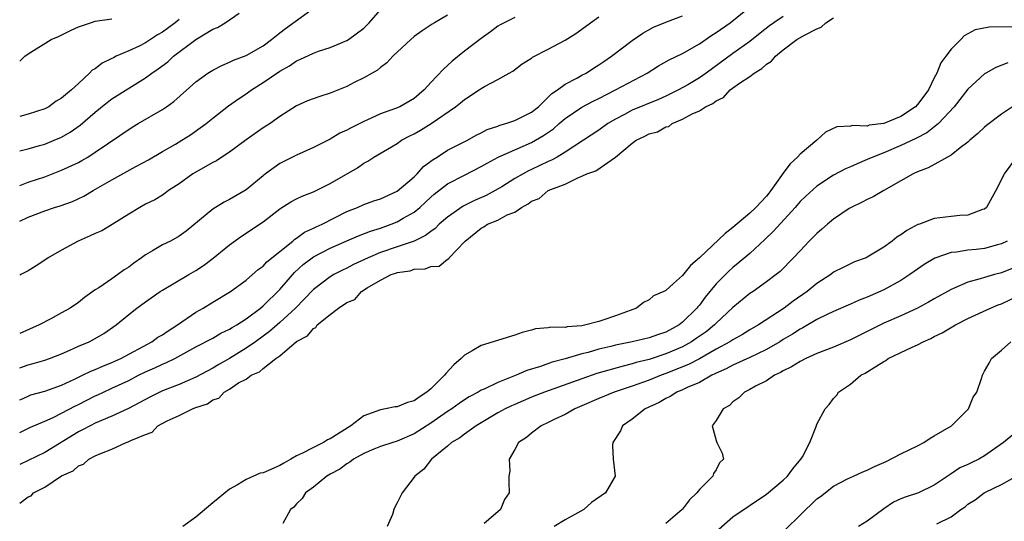
# Model space of a CAD drawing. Units: inches. Extents: x 2562000 to 2565000, y 1515000 to 1518000.
# Drawn here: x 2562000 to 2562117, y 1516804 to 1516863 of the extents above; entities that cross this region are included whole.
import ezdxf

# ---------------------------------------------------------------- set-up
doc = ezdxf.new("R2010")
doc.units = ezdxf.units.IN
doc.header["$MEASUREMENT"] = 0
doc.layers.add('LD25621515_2ft', color=82, linetype='Continuous')

msp = doc.modelspace()

# ---------------------------------------------------------------- linework, layer by layer
at = {"layer": 'LD25621515_2ft'}
for points, elevation in [([(2562000, 1516843.61), (2562001, 1516843.99), (2562003, 1516844.66), (2562005, 1516845.42), (2562007, 1516846.37), (2562007.42, 1516846.58), (2562008.11, 1516847), (2562009, 1516847.57), (2562013.42, 1516850.58), (2562014.12, 1516851), (2562017, 1516852.66), (2562017.5, 1516853), (2562018.37, 1516853.63), (2562021, 1516855.97), (2562022.42, 1516857), (2562023, 1516857.37), (2562024.08, 1516857.92), (2562025, 1516858.29), (2562025.47, 1516858.53), (2562027, 1516859.1), (2562029, 1516860.26), (2562030, 1516861), (2562031, 1516861.81), (2562031.67, 1516862.33), (2562035.43, 1516865)], 8548), ([(2562000, 1516814.18), (2562001.21, 1516814.79), (2562003, 1516815.55), (2562003.98, 1516815.98), (2562005, 1516816.48), (2562006.65, 1516817.35), (2562007, 1516817.52), (2562009, 1516818.54), (2562009.32, 1516818.68), (2562009.98, 1516819), (2562011, 1516819.45), (2562013, 1516820.38), (2562014.17, 1516821), (2562015, 1516821.42), (2562016.1, 1516821.9), (2562017, 1516822.34), (2562017.48, 1516822.52), (2562018.47, 1516823), (2562021, 1516824.38), (2562023, 1516825.44), (2562023.99, 1516826.01), (2562025, 1516826.49), (2562025.31, 1516826.69), (2562025.86, 1516827), (2562027, 1516827.73), (2562028.68, 1516829), (2562029, 1516829.26), (2562031, 1516831.24), (2562032.75, 1516833.25), (2562033.8, 1516834.2), (2562035, 1516835.11), (2562037, 1516836.15), (2562039, 1516837.03), (2562040.39, 1516837.61), (2562041.82, 1516838.18), (2562043, 1516838.54), (2562044.29, 1516839), (2562045, 1516839.28), (2562045.72, 1516839.72), (2562047, 1516840.45), (2562047.67, 1516841), (2562048.37, 1516841.63), (2562049, 1516842.23), (2562049.41, 1516842.59), (2562051, 1516843.81), (2562053, 1516844.86), (2562055, 1516845.86), (2562055.72, 1516846.28), (2562057.02, 1516846.98), (2562059, 1516847.88), (2562061, 1516848.74), (2562061.47, 1516849), (2562062.44, 1516849.56), (2562063.62, 1516850.38), (2562064.31, 1516851), (2562065, 1516851.59), (2562067, 1516852.96), (2562068.34, 1516853.66), (2562069, 1516853.97), (2562071.01, 1516855), (2562074.77, 1516857), (2562076.13, 1516857.87), (2562077.41, 1516858.59), (2562079, 1516859.35), (2562081, 1516860.47), (2562082.48, 1516861.52), (2562083, 1516861.84), (2562084.66, 1516863), (2562087.17, 1516865)], 8536), ([(2562000, 1516839.36), (2562001, 1516839.85), (2562003, 1516840.61), (2562004.16, 1516841), (2562004.81, 1516841.19), (2562006.28, 1516841.72), (2562007.64, 1516842.36), (2562008.74, 1516843), (2562011, 1516844.28), (2562013.86, 1516845.86), (2562015.34, 1516846.66), (2562017, 1516847.68), (2562018.55, 1516848.55), (2562019.31, 1516849), (2562020.34, 1516849.66), (2562021.52, 1516850.48), (2562022.21, 1516851), (2562023, 1516851.65), (2562024.9, 1516853.1), (2562026.06, 1516853.94), (2562027, 1516854.54), (2562027.63, 1516855), (2562029, 1516855.87), (2562031, 1516857.25), (2562032.14, 1516857.86), (2562033, 1516858.48), (2562033.39, 1516858.61), (2562035, 1516859.39), (2562035.63, 1516859.63), (2562037, 1516860.07), (2562039, 1516860.88), (2562039.2, 1516861), (2562041, 1516862.37), (2562041.63, 1516863), (2562043, 1516864.54)], 8546), ([(2562000, 1516847.73), (2562001, 1516847.97), (2562002.36, 1516848.36), (2562003, 1516848.55), (2562004.1, 1516849), (2562005, 1516849.38), (2562006.02, 1516849.98), (2562007.2, 1516850.8), (2562009, 1516852.36), (2562010.47, 1516853.53), (2562011, 1516853.94), (2562015, 1516856.42), (2562015.75, 1516857), (2562016.5, 1516857.5), (2562017.64, 1516858.36), (2562018.35, 1516859), (2562021, 1516861), (2562023, 1516862.23), (2562023.56, 1516862.44), (2562024.5, 1516863), (2562026.14, 1516864.14)], 8550), ([(2562051, 1516863.89), (2562049.44, 1516863), (2562049.17, 1516862.83), (2562047.95, 1516862.05), (2562047, 1516861.35), (2562046.6, 1516861), (2562044.46, 1516859), (2562043.77, 1516858.23), (2562043, 1516857.68), (2562042.65, 1516857.35), (2562041.99, 1516857), (2562041, 1516856.43), (2562039.87, 1516855.87), (2562039, 1516855.41), (2562037, 1516854.6), (2562035.77, 1516854.23), (2562034.31, 1516853.69), (2562033, 1516853.11), (2562031, 1516851.82), (2562029.84, 1516851), (2562029, 1516850.47), (2562027, 1516849.05), (2562025, 1516847.57), (2562024.1, 1516847), (2562023.44, 1516846.56), (2562023, 1516846.35), (2562021.53, 1516845.53), (2562020.65, 1516845), (2562019, 1516843.82), (2562017.75, 1516843), (2562017.32, 1516842.68), (2562017, 1516842.46), (2562016.09, 1516841.91), (2562015, 1516841.38), (2562014.3, 1516841), (2562013, 1516840.21), (2562011.04, 1516838.96), (2562009.79, 1516838.21), (2562009, 1516837.89), (2562008.4, 1516837.6), (2562006.95, 1516837), (2562005, 1516835.92), (2562003.4, 1516835), (2562003, 1516834.7), (2562001.96, 1516834.04), (2562001, 1516833.46), (2562000.13, 1516833), (2562000, 1516832.94)], 8544), ([(2562000, 1516818.07), (2562000.12, 1516818.12), (2562001, 1516818.53), (2562001.34, 1516818.66), (2562003, 1516819.12), (2562005, 1516819.83), (2562006.54, 1516820.54), (2562007.5, 1516821), (2562008.49, 1516821.51), (2562009, 1516821.7), (2562009.89, 1516822.11), (2562011, 1516822.52), (2562012.04, 1516823), (2562015.75, 1516825), (2562016.47, 1516825.53), (2562017, 1516825.82), (2562017.69, 1516826.31), (2562018.8, 1516827), (2562021, 1516828.51), (2562021.85, 1516829), (2562023, 1516829.73), (2562025.13, 1516831), (2562027, 1516832.35), (2562027.76, 1516833), (2562028.41, 1516833.59), (2562029, 1516834.02), (2562029.47, 1516834.53), (2562032.54, 1516837), (2562032.78, 1516837.22), (2562033, 1516837.34), (2562033.96, 1516838.04), (2562035, 1516838.51), (2562035.32, 1516838.68), (2562036.05, 1516839), (2562039, 1516840.5), (2562040.26, 1516841), (2562041, 1516841.33), (2562042.22, 1516841.78), (2562043, 1516842.04), (2562045, 1516842.95), (2562047, 1516844.66), (2562047.36, 1516845), (2562048.14, 1516845.86), (2562049.28, 1516846.72), (2562049.75, 1516847), (2562051, 1516847.83), (2562053.35, 1516849), (2562054.41, 1516849.59), (2562055, 1516849.87), (2562055.73, 1516850.27), (2562057, 1516850.7), (2562057.21, 1516850.79), (2562057.95, 1516851), (2562059, 1516851.36), (2562061, 1516852.35), (2562061.84, 1516853), (2562063, 1516854.13), (2562063.42, 1516854.58), (2562064.08, 1516855), (2562065, 1516855.68), (2562066.39, 1516856.39), (2562067, 1516856.74), (2562067.5, 1516857), (2562068.4, 1516857.6), (2562069, 1516857.97), (2562069.6, 1516858.4), (2562070.52, 1516859), (2562073, 1516860.9), (2562074.25, 1516861.75), (2562075.53, 1516862.47), (2562077, 1516863.07), (2562079, 1516863.83)], 8538), ([(2562091, 1516863.74), (2562089.88, 1516863), (2562089.37, 1516862.63), (2562088.24, 1516861.76), (2562087, 1516860.76), (2562085, 1516859.33), (2562081.83, 1516857), (2562081, 1516856.44), (2562079.62, 1516855.62), (2562078.52, 1516855), (2562077, 1516854.25), (2562076.13, 1516853.87), (2562073, 1516852.57), (2562072.07, 1516852.07), (2562071, 1516851.52), (2562070.11, 1516851), (2562069, 1516850.22), (2562067.2, 1516849), (2562065, 1516847.58), (2562064.05, 1516847), (2562063.38, 1516846.62), (2562063, 1516846.46), (2562061, 1516845.5), (2562060.65, 1516845.35), (2562060, 1516845), (2562059, 1516844.43), (2562057.47, 1516843.47), (2562056.68, 1516843), (2562055.58, 1516842.42), (2562054.19, 1516841.81), (2562052.86, 1516841.14), (2562051, 1516839.85), (2562050.01, 1516839), (2562049.5, 1516838.5), (2562049, 1516838.15), (2562048.35, 1516837.65), (2562047, 1516837), (2562045, 1516836.29), (2562043, 1516835.62), (2562041.51, 1516835), (2562039.79, 1516834.21), (2562039, 1516833.78), (2562038.47, 1516833.53), (2562037.45, 1516833), (2562037, 1516832.74), (2562035, 1516831.22), (2562033.92, 1516830.08), (2562032.85, 1516829), (2562031, 1516827.31), (2562029.77, 1516826.23), (2562028.12, 1516825), (2562027, 1516824.22), (2562025, 1516823), (2562023.72, 1516822.28), (2562023, 1516821.86), (2562021, 1516820.77), (2562019, 1516819.91), (2562017, 1516819.14), (2562015.57, 1516818.43), (2562012.97, 1516817.03), (2562011, 1516816.14), (2562009, 1516815.3), (2562008.4, 1516815), (2562007.49, 1516814.51), (2562007, 1516814.27), (2562003, 1516811.79), (2562000, 1516810.38)], 8534), ([(2562000, 1516821.91), (2562001, 1516822.25), (2562001.59, 1516822.41), (2562003, 1516822.8), (2562003.56, 1516823), (2562005, 1516823.56), (2562005.99, 1516823.99), (2562007, 1516824.46), (2562008.27, 1516825), (2562009, 1516825.38), (2562010.03, 1516825.97), (2562011.49, 1516827), (2562013, 1516828.26), (2562013.98, 1516829), (2562015, 1516829.76), (2562016.75, 1516831), (2562017, 1516831.16), (2562020.14, 1516833), (2562021, 1516833.48), (2562021.92, 1516834.08), (2562023.05, 1516834.95), (2562025, 1516836.56), (2562026.43, 1516837.57), (2562027, 1516837.93), (2562027.64, 1516838.36), (2562029, 1516839.28), (2562031, 1516840.85), (2562032.33, 1516841.67), (2562033, 1516842.04), (2562033.65, 1516842.35), (2562035, 1516842.86), (2562037, 1516843.85), (2562040.27, 1516845.73), (2562041, 1516846.27), (2562041.48, 1516846.52), (2562042.21, 1516847), (2562045, 1516848.63), (2562045.52, 1516849), (2562046.49, 1516849.51), (2562047, 1516849.76), (2562047.78, 1516850.22), (2562049.03, 1516851), (2562051.93, 1516853), (2562052.53, 1516853.47), (2562053, 1516853.86), (2562054.77, 1516855), (2562055, 1516855.17), (2562055.41, 1516855.41), (2562057, 1516856.22), (2562058.32, 1516857), (2562058.76, 1516857.24), (2562059.9, 1516858.1), (2562061, 1516858.8), (2562061.11, 1516858.89), (2562063, 1516859.84), (2562065, 1516860.92), (2562066.29, 1516861.71), (2562067.45, 1516862.55), (2562068.02, 1516863), (2562069, 1516863.72)], 8540), ([(2562059, 1516863.64), (2562057.26, 1516862.74), (2562057, 1516862.58), (2562056.1, 1516861.9), (2562055, 1516861.13), (2562053, 1516859.62), (2562051.56, 1516858.44), (2562051, 1516857.9), (2562050.51, 1516857.49), (2562049, 1516855.9), (2562048.21, 1516855), (2562047, 1516853.98), (2562045.31, 1516853), (2562044.77, 1516852.77), (2562043, 1516852.14), (2562041.39, 1516851.39), (2562041, 1516851.23), (2562039.51, 1516850.49), (2562039, 1516850.19), (2562038.17, 1516849.83), (2562037, 1516849.12), (2562035, 1516848.12), (2562033, 1516847.21), (2562031, 1516846.22), (2562029.3, 1516845), (2562029, 1516844.77), (2562027, 1516843.09), (2562025, 1516841.93), (2562024.36, 1516841.64), (2562023, 1516840.81), (2562019.84, 1516838.16), (2562019, 1516837.56), (2562017.96, 1516837), (2562017, 1516836.53), (2562015.84, 1516835.84), (2562015, 1516835.37), (2562014.51, 1516835), (2562013.62, 1516834.38), (2562013, 1516833.88), (2562012.44, 1516833.56), (2562011.71, 1516833), (2562011, 1516832.5), (2562009.43, 1516831.43), (2562009, 1516831.17), (2562007.71, 1516830.29), (2562007, 1516829.69), (2562006.01, 1516829), (2562005, 1516828.43), (2562003.73, 1516827.73), (2562002.34, 1516827), (2562000, 1516826)], 8542), ([(2562000, 1516805.78), (2562001, 1516806.51), (2562001.35, 1516806.65), (2562001.66, 1516807), (2562003, 1516807.69), (2562005, 1516809.02), (2562006.36, 1516809.64), (2562007, 1516810.22), (2562007.6, 1516810.4), (2562008.25, 1516811), (2562009, 1516811.39), (2562009.74, 1516811.74), (2562011, 1516812.19), (2562012.7, 1516813), (2562012.93, 1516813.07), (2562013.25, 1516813.25), (2562015, 1516813.96), (2562015.78, 1516814.22), (2562016.47, 1516815), (2562017.59, 1516815.59), (2562019, 1516816.2), (2562020.58, 1516817), (2562020.89, 1516817.11), (2562021, 1516817.16), (2562022.38, 1516817.62), (2562023, 1516818.09), (2562023.73, 1516818.27), (2562024.35, 1516819), (2562025, 1516819.35), (2562026.09, 1516820.09), (2562027, 1516820.56), (2562027.59, 1516821), (2562028.58, 1516821.42), (2562029, 1516821.82), (2562030.54, 1516823), (2562031, 1516823.33), (2562033, 1516825.01), (2562034.31, 1516825.69), (2562035, 1516826.59), (2562035.31, 1516826.69), (2562035.47, 1516827), (2562037, 1516828.23), (2562038, 1516829), (2562039, 1516829.66), (2562039.96, 1516830.04), (2562040.75, 1516831), (2562041.43, 1516831.43), (2562043, 1516832.33), (2562044.26, 1516833), (2562044.82, 1516833.18), (2562045, 1516833.25), (2562046.54, 1516833.46), (2562047, 1516833.63), (2562048.31, 1516833.69), (2562049, 1516833.97), (2562049.98, 1516834.02), (2562051, 1516834.83), (2562051.14, 1516834.86), (2562051.19, 1516835), (2562053, 1516836.89), (2562053.08, 1516837), (2562055, 1516838.54), (2562055.33, 1516838.67), (2562055.76, 1516839), (2562057, 1516839.49), (2562058.1, 1516840.1), (2562059, 1516840.43), (2562059.8, 1516841), (2562060.59, 1516841.41), (2562061, 1516841.75), (2562061.92, 1516842.08), (2562062.97, 1516843), (2562065, 1516843.79), (2562066.58, 1516844.58), (2562067, 1516844.71), (2562067.6, 1516845), (2562068.66, 1516845.34), (2562071, 1516847), (2562073, 1516848.65), (2562073.45, 1516849), (2562074.51, 1516849.49), (2562075, 1516849.76), (2562076, 1516850), (2562077, 1516850.59), (2562077.36, 1516850.64), (2562077.76, 1516851), (2562079, 1516851.5), (2562080.15, 1516852.15), (2562081, 1516852.5), (2562081.75, 1516853), (2562082.62, 1516853.38), (2562083, 1516853.7), (2562083.89, 1516854.11), (2562084.68, 1516855), (2562085.8, 1516855.8), (2562087, 1516856.6), (2562087.52, 1516857), (2562088.44, 1516857.56), (2562089, 1516858.08), (2562089.58, 1516858.42), (2562090.06, 1516859), (2562091, 1516859.78), (2562092.63, 1516861), (2562093.53, 1516861.53), (2562095, 1516862.29), (2562095.52, 1516862.48), (2562096.07, 1516863), (2562097, 1516863.59)], 8532), ([(2562000, 1516858.44), (2562000.61, 1516859), (2562001, 1516859.28), (2562003.76, 1516861), (2562004.63, 1516861.37), (2562006.12, 1516862.12), (2562007, 1516862.51), (2562008.43, 1516863), (2562009, 1516863.17), (2562011, 1516863.46)], 8554), ([(2562019, 1516863.4), (2562018.51, 1516863), (2562017, 1516861.88), (2562016.44, 1516861.56), (2562015, 1516860.62), (2562014.23, 1516860.23), (2562013, 1516859.64), (2562011.5, 1516859), (2562011.16, 1516858.84), (2562011, 1516858.74), (2562009.81, 1516858.19), (2562009, 1516857.53), (2562008.65, 1516857.35), (2562008.33, 1516857), (2562007, 1516855.78), (2562006.18, 1516855), (2562005, 1516854.01), (2562004.36, 1516853.64), (2562003.47, 1516853), (2562003, 1516852.76), (2562001, 1516852.1), (2562000, 1516851.85)], 8552), ([(2562118.53, 1516862.53), (2562115.54, 1516862.46), (2562113.86, 1516862.14), (2562113, 1516861.67), (2562112.54, 1516861.46), (2562112.15, 1516861), (2562111, 1516859.85), (2562110.38, 1516859), (2562109.79, 1516858.21), (2562109.29, 1516857), (2562109, 1516856.44), (2562108.3, 1516855), (2562107.75, 1516854.25), (2562107, 1516853.27), (2562106.75, 1516853), (2562105, 1516851.82), (2562103, 1516850.98), (2562101.22, 1516850.78), (2562101, 1516850.7), (2562099.23, 1516850.77), (2562099, 1516850.7), (2562097.4, 1516850.6), (2562096.02, 1516849.98), (2562094.98, 1516849), (2562093, 1516847.36), (2562092.69, 1516847), (2562091.81, 1516846.19), (2562090.95, 1516845.05), (2562090.79, 1516844.79), (2562089.52, 1516843), (2562089.29, 1516842.71), (2562089, 1516842.36), (2562087.74, 1516841), (2562087, 1516840.3), (2562085, 1516838.6), (2562084.09, 1516837.91), (2562081, 1516835.01), (2562079.93, 1516834.07), (2562079, 1516832.89), (2562077.92, 1516831.92), (2562077, 1516831.12), (2562076.77, 1516831), (2562075.54, 1516830.46), (2562075, 1516829.99), (2562074.34, 1516829.66), (2562073.5, 1516829), (2562072.74, 1516828.74), (2562071, 1516828.08), (2562069.62, 1516827.62), (2562069, 1516827.4), (2562067.47, 1516827), (2562067, 1516826.9), (2562065.23, 1516826.77), (2562065, 1516826.71), (2562063.28, 1516826.72), (2562063, 1516826.65), (2562061.47, 1516826.53), (2562061, 1516826.39), (2562059.89, 1516826.11), (2562059, 1516825.8), (2562055, 1516824.57), (2562053.92, 1516823.92), (2562053, 1516823.41), (2562052.6, 1516823), (2562051.74, 1516822.26), (2562050.77, 1516821.23), (2562050.61, 1516821), (2562049, 1516819.39), (2562048.53, 1516819), (2562047.59, 1516818.41), (2562047, 1516817.98), (2562046.23, 1516817.77), (2562045, 1516817.25), (2562044.76, 1516817.24), (2562043.61, 1516817), (2562043, 1516816.9), (2562041, 1516816.16), (2562039.47, 1516815), (2562037, 1516813.42), (2562036.7, 1516813.3), (2562036.22, 1516813), (2562035, 1516812.4), (2562033.72, 1516811.72), (2562033, 1516811.39), (2562032.32, 1516811), (2562031.46, 1516810.54), (2562031, 1516810.27), (2562029.65, 1516809.65), (2562029, 1516809.39), (2562028.67, 1516809.33), (2562027, 1516808.58), (2562025.96, 1516807.96), (2562025, 1516807.45), (2562023.67, 1516806.33), (2562023, 1516805.8), (2562021, 1516804.11), (2562019.44, 1516803)], 8530), ([(2562117.77, 1516858.23), (2562116.32, 1516857.68), (2562115.13, 1516857), (2562115, 1516856.92), (2562113, 1516855.09), (2562111.38, 1516853), (2562109.51, 1516851), (2562108.1, 1516849.9), (2562106.79, 1516849.21), (2562105, 1516848.37), (2562103, 1516847.52), (2562101.66, 1516847), (2562101, 1516846.69), (2562099.79, 1516846.21), (2562099, 1516845.84), (2562098.41, 1516845.59), (2562097, 1516844.84), (2562095, 1516843.53), (2562093.67, 1516842.33), (2562093, 1516841.69), (2562092.41, 1516841), (2562089.83, 1516838.17), (2562088.81, 1516837.19), (2562087, 1516835.52), (2562085.64, 1516834.36), (2562085, 1516833.84), (2562084.55, 1516833.45), (2562084.1, 1516833), (2562083, 1516831.88), (2562081.7, 1516830.3), (2562081, 1516829.37), (2562080.83, 1516829.17), (2562080.7, 1516829), (2562079, 1516827.33), (2562078.58, 1516827), (2562077, 1516826.15), (2562076.13, 1516825.87), (2562075, 1516825.47), (2562072.98, 1516825), (2562071, 1516824.59), (2562070.44, 1516824.44), (2562069, 1516824.1), (2562067.73, 1516823.73), (2562067, 1516823.54), (2562065, 1516822.96), (2562063.44, 1516822.56), (2562062.07, 1516822.07), (2562060.42, 1516821.58), (2562059.16, 1516821), (2562057, 1516820.15), (2562055.37, 1516819.37), (2562055, 1516819.22), (2562054.63, 1516819), (2562053.55, 1516818.45), (2562053, 1516818.09), (2562052.36, 1516817.64), (2562051.49, 1516817), (2562051, 1516816.68), (2562049, 1516815.3), (2562047, 1516814.02), (2562045, 1516813.15), (2562044.47, 1516813), (2562043, 1516812.53), (2562042.19, 1516812.19), (2562041, 1516811.69), (2562039.78, 1516811), (2562039.35, 1516810.65), (2562039, 1516810.47), (2562038.17, 1516809.83), (2562037, 1516809.22), (2562036.62, 1516809), (2562035, 1516807.68), (2562034.07, 1516807), (2562033.67, 1516806.33), (2562033, 1516805.69), (2562032.69, 1516805.31), (2562032.29, 1516805), (2562031.36, 1516803.36)], 8528), ([(2562118.33, 1516853), (2562117, 1516852.12), (2562115.23, 1516850.77), (2562115, 1516850.58), (2562114.2, 1516849.8), (2562113.24, 1516849), (2562113, 1516848.78), (2562112.1, 1516848.1), (2562111, 1516847.22), (2562108.28, 1516845.72), (2562107, 1516845.25), (2562106.46, 1516845), (2562105, 1516844.15), (2562102.97, 1516843), (2562101.73, 1516842.27), (2562101, 1516841.95), (2562100.39, 1516841.61), (2562099.09, 1516841), (2562098.86, 1516840.86), (2562097, 1516839.6), (2562096.26, 1516839), (2562095.6, 1516838.4), (2562095, 1516837.91), (2562094.1, 1516837), (2562093, 1516835.84), (2562092.23, 1516835), (2562090.62, 1516833.38), (2562090.14, 1516833), (2562089, 1516832.14), (2562087.4, 1516831), (2562087, 1516830.74), (2562085, 1516829.08), (2562083, 1516827.2), (2562082.81, 1516827), (2562081.8, 1516826.2), (2562080.63, 1516825.37), (2562080.08, 1516825), (2562079, 1516824.4), (2562077, 1516823.54), (2562075, 1516822.9), (2562073.47, 1516822.53), (2562073, 1516822.37), (2562071.9, 1516822.1), (2562068.8, 1516821.2), (2562067, 1516820.59), (2562062.54, 1516819), (2562061, 1516818.39), (2562059, 1516817.54), (2562058.62, 1516817.38), (2562057.86, 1516817), (2562057, 1516816.53), (2562054.41, 1516815), (2562053, 1516813.98), (2562052.44, 1516813.56), (2562051.48, 1516813), (2562051, 1516812.57), (2562049.06, 1516811), (2562048.17, 1516809.83), (2562047.09, 1516809), (2562047, 1516808.86), (2562045.58, 1516807), (2562045, 1516805.81), (2562044.71, 1516805.29), (2562044.59, 1516805), (2562044.42, 1516804.42), (2562043.81, 1516803)], 8526), ([(2562118.8, 1516847), (2562117.31, 1516845), (2562117, 1516844.32), (2562116.32, 1516843), (2562115.21, 1516841), (2562115, 1516840.81), (2562114.74, 1516840.74), (2562113, 1516840.08), (2562112.04, 1516840.05), (2562111, 1516839.93), (2562109, 1516839.67), (2562107.23, 1516839), (2562107.05, 1516838.95), (2562105.73, 1516838.27), (2562105, 1516837.73), (2562104.54, 1516837.46), (2562103.99, 1516837), (2562103, 1516836.27), (2562101, 1516835.06), (2562100.87, 1516835), (2562099.5, 1516834.5), (2562099, 1516834.28), (2562098.14, 1516833.86), (2562097, 1516833.27), (2562096.65, 1516833), (2562095, 1516831.95), (2562093.83, 1516831), (2562092.17, 1516829.83), (2562091.09, 1516829), (2562088.05, 1516827), (2562087, 1516826.4), (2562086.14, 1516825.86), (2562085, 1516825.24), (2562084.64, 1516825), (2562083, 1516824.1), (2562081.02, 1516822.98), (2562079.72, 1516822.28), (2562077, 1516821.2), (2562076.43, 1516821), (2562075, 1516820.41), (2562073, 1516819.69), (2562070.85, 1516819), (2562069, 1516818.23), (2562067, 1516817.35), (2562066.17, 1516817), (2562065, 1516816.34), (2562063.76, 1516815.76), (2562063, 1516815.38), (2562062.15, 1516815), (2562061, 1516814.12), (2562060.39, 1516813.61), (2562059.44, 1516813), (2562059, 1516812.17), (2562058.32, 1516811), (2562058.4, 1516809.6), (2562058.3, 1516809), (2562058.29, 1516808.29), (2562058.34, 1516807), (2562057.78, 1516806.22), (2562057.29, 1516805), (2562057, 1516804.73), (2562055.35, 1516803.35)], 8524), ([(2562117.68, 1516837), (2562117, 1516836.65), (2562116.53, 1516836.53), (2562115, 1516836.1), (2562113.98, 1516835.98), (2562113, 1516835.89), (2562111.66, 1516835.66), (2562111, 1516835.62), (2562109.05, 1516834.95), (2562107.8, 1516834.2), (2562107, 1516833.66), (2562106.09, 1516833), (2562105, 1516832.3), (2562103, 1516831.2), (2562101, 1516830.32), (2562100.05, 1516829.95), (2562099, 1516829.46), (2562097, 1516828.59), (2562096.24, 1516828.24), (2562095, 1516827.64), (2562093.33, 1516826.67), (2562093, 1516826.51), (2562092.09, 1516825.91), (2562091, 1516825.26), (2562090.59, 1516825), (2562089, 1516824.06), (2562087, 1516823.11), (2562085, 1516822.22), (2562084.21, 1516821.79), (2562083, 1516821.26), (2562082.84, 1516821.16), (2562082.49, 1516821), (2562081, 1516820.16), (2562079.54, 1516819.54), (2562079, 1516819.27), (2562078.32, 1516819), (2562077.51, 1516818.49), (2562077, 1516818.25), (2562076.22, 1516817.78), (2562074.54, 1516817), (2562073, 1516815.78), (2562071.84, 1516815), (2562071.6, 1516814.4), (2562070.67, 1516813), (2562070.64, 1516812.64), (2562070.74, 1516811), (2562070.97, 1516809), (2562069.8, 1516807), (2562068.15, 1516805.85), (2562067.23, 1516805), (2562065, 1516803.78), (2562063.68, 1516803)], 8522), ([(2562118.28, 1516833.72), (2562117, 1516833.21), (2562116.18, 1516833), (2562115, 1516832.66), (2562114.48, 1516832.48), (2562113, 1516832.09), (2562111.37, 1516831.37), (2562111, 1516831.23), (2562109, 1516830.12), (2562108.29, 1516829.71), (2562107, 1516829), (2562105, 1516828.08), (2562103, 1516827.2), (2562099, 1516825.22), (2562097, 1516824.36), (2562095, 1516823.59), (2562093.67, 1516823), (2562093, 1516822.66), (2562092, 1516822), (2562091, 1516821.53), (2562090.68, 1516821.32), (2562089.97, 1516821), (2562089, 1516820.36), (2562087.69, 1516819.69), (2562087, 1516819.3), (2562086.39, 1516819), (2562085.7, 1516818.3), (2562085, 1516817.84), (2562084.58, 1516817.42), (2562083.85, 1516817), (2562083, 1516815.62), (2562082.53, 1516815), (2562083, 1516813.25), (2562083.09, 1516813), (2562083.71, 1516811.71), (2562083.86, 1516811), (2562083.41, 1516810.59), (2562083, 1516809.75), (2562082.68, 1516809.32), (2562082.62, 1516809), (2562081, 1516807.4), (2562080.7, 1516807), (2562079.83, 1516806.17), (2562079, 1516805.07), (2562078.94, 1516805), (2562077, 1516803.34)], 8520), ([(2562083.33, 1516802.67), (2562085, 1516804.13), (2562089, 1516806.86), (2562091, 1516808.5), (2562091.51, 1516809), (2562092.14, 1516809.86), (2562093.11, 1516811), (2562093.28, 1516811.28), (2562094.16, 1516813), (2562094.91, 1516814.91), (2562095, 1516815.18), (2562095.99, 1516817), (2562096.48, 1516817.52), (2562097, 1516818.24), (2562097.38, 1516818.62), (2562097.59, 1516819), (2562099, 1516819.94), (2562100.25, 1516821), (2562100.76, 1516821.24), (2562102.15, 1516822.15), (2562103, 1516822.66), (2562103.22, 1516822.78), (2562103.51, 1516823), (2562106.37, 1516824.37), (2562107, 1516824.65), (2562107.67, 1516825), (2562108.6, 1516825.4), (2562109, 1516825.61), (2562109.94, 1516826.06), (2562111.53, 1516827), (2562113, 1516827.76), (2562115.68, 1516829), (2562116.61, 1516829.39), (2562117, 1516829.53), (2562119, 1516830.46)], 8518), ([(2562091.32, 1516802.68), (2562093, 1516804.35), (2562095, 1516806.29), (2562095.42, 1516806.58), (2562097, 1516807.78), (2562098.65, 1516808.65), (2562099.35, 1516809), (2562100.48, 1516809.52), (2562101, 1516809.7), (2562101.87, 1516810.13), (2562103.25, 1516810.75), (2562105, 1516811.64), (2562107, 1516812.6), (2562107.75, 1516813), (2562108.49, 1516813.51), (2562109, 1516813.78), (2562111.04, 1516815), (2562113.08, 1516817), (2562113.62, 1516818.38), (2562114.08, 1516819), (2562114.64, 1516820.64), (2562114.73, 1516821), (2562114.84, 1516821.16), (2562115, 1516821.48), (2562115.54, 1516822.46), (2562115.81, 1516823), (2562117, 1516823.99), (2562118.1, 1516825)], 8516), ([(2562119, 1516814.42), (2562117.26, 1516813), (2562115, 1516811.4), (2562114.29, 1516811), (2562113.41, 1516810.59), (2562113, 1516810.36), (2562112.03, 1516809.97), (2562111, 1516809.25), (2562109, 1516807.91), (2562107.1, 1516807), (2562105.52, 1516806.48), (2562105, 1516806.28), (2562104.13, 1516805.87), (2562103, 1516805.09), (2562101, 1516803.62), (2562099.96, 1516803)], 8514), ([(2562109.31, 1516803.31), (2562111, 1516804.14), (2562112.16, 1516805), (2562112.66, 1516805.34), (2562113, 1516805.65), (2562113.85, 1516806.15), (2562114.93, 1516807), (2562115.09, 1516807.09), (2562117, 1516807.99), (2562119, 1516809.12)], 8512)]:
    msp.add_lwpolyline(points, dxfattribs=dict(at, elevation=elevation))

doc.saveas('drawing.dxf')
